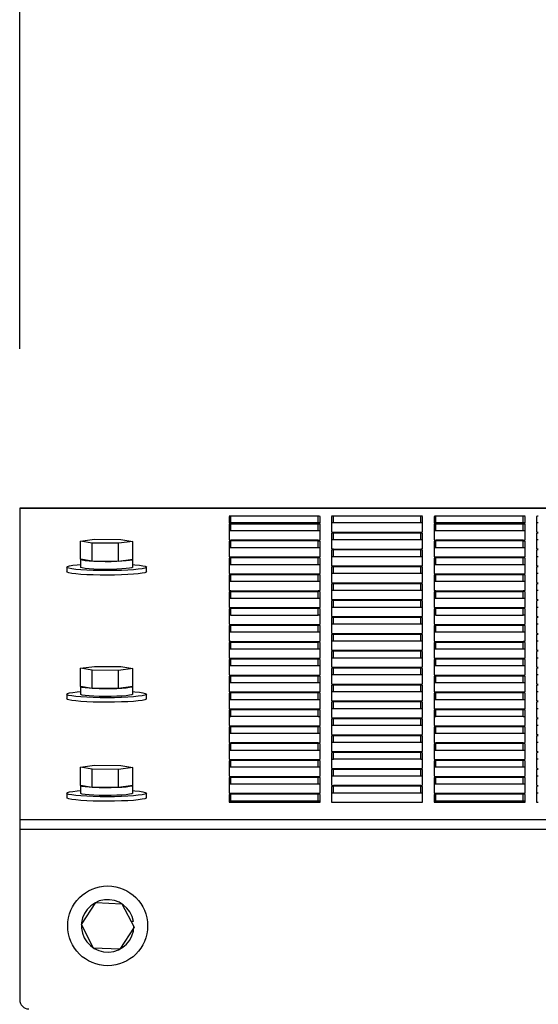
# Model space of a CAD drawing. Units: inches. Extents: x 9 to 587, y 9 to 376.
# Drawn here: x 161 to 167, y 177 to 188 of the extents above; entities that cross this region are included whole.
import ezdxf

# ---------------------------------------------------------------- set-up
doc = ezdxf.new("R2010")
doc.units = ezdxf.units.IN
doc.header["$MEASUREMENT"] = 0
doc.layers.add('FORMAT', color=7, linetype='Continuous')
doc.styles.add('SLDTEXTSTYLE0', font='TXT', dxfattribs={"width": 0.75})
doc.dimstyles.new('SLDDIMSTYLE1', dxfattribs={"dimtxt": 4.375, "dimasz": 4.55, "dimexe": 0, "dimexo": 0.0625, "dimgap": 1.09375, "dimtad": 0, "dimtih": 1, "dimtoh": 1, "dimrnd": 1e-09, "dimzin": 12, "dimdsep": 46, "dimtxsty": 'SLDTEXTSTYLE0', "dimsah": 1, "dimcen": 0.09, "dimadec": 0, "dimazin": 3, "dimtfac": 1, "dimtofl": 0, "dimtmove": 0, "dimatfit": 3, "dimfxl": 1, "dimfrac": 2, "dimtolj": 1, "dimtzin": 12, "dimarcsym": 0})

# ---------------------------------------------------------------- blocks, each defined once
blk = doc.blocks.new('_D_12')
at = {"layer": 'FORMAT', "ltscale": 35}
for p, q in [((161.289, 184.22), (161.289, 210.888)), ((250.968, 199.701), (250.968, 210.888)), ((161.289, 206.513), (198.855, 206.513)), ((250.968, 206.513), (213.402, 206.513))]:
    blk.add_line(p, q, dxfattribs=at)
for points in [[(161.289, 206.513), (165.839, 205.813), (165.839, 207.213)], [(250.968, 206.513), (246.418, 207.213), (246.418, 205.813)]]:
    blk.add_solid(points, dxfattribs=at)
at = {"layer": 'FORMAT', "ltscale": 35, "insert": (198.855, 208.68), "char_height": 4.375, "attachment_point": 1, "style": 'SLDTEXTSTYLE0'}
blk.add_mtext('89.68', dxfattribs=at)
blk = doc.blocks.new('_D_13')
at = {"layer": 'FORMAT', "ltscale": 35}
for p, q in [((161.289, 184.22), (161.289, 220.233)), ((397.782, 184.22), (397.782, 220.233)), ((161.289, 215.858), (270.646, 215.858)), ((397.782, 215.858), (288.425, 215.858))]:
    blk.add_line(p, q, dxfattribs=at)
for points in [[(161.289, 215.858), (165.839, 215.158), (165.839, 216.558)], [(397.782, 215.858), (393.232, 216.558), (393.232, 215.158)]]:
    blk.add_solid(points, dxfattribs=at)
at = {"layer": 'FORMAT', "ltscale": 35, "insert": (270.646, 218.025), "char_height": 4.375, "attachment_point": 1, "style": 'SLDTEXTSTYLE0'}
blk.add_mtext('236.49', dxfattribs=at)

msp = doc.modelspace()

# ---------------------------------------------------------------- linework, layer by layer
at = {"color": 7, "linetype": 'Continuous', "lineweight": 25, "ltscale": 35}
for p, q in [((210.726, 182.471), (161.289, 182.471)), ((161.289, 182.471), (161.289, 182.47)), ((161.289, 182.47), (161.289, 179.055)), ((163.587, 182.381), (163.587, 182.308)), ((164.567, 182.383), (163.607, 182.383)), ((163.607, 182.309), (163.607, 182.383)), ((164.567, 182.309), (164.567, 182.383)), ((164.587, 182.308), (164.587, 182.381)), ((164.712, 182.381), (164.712, 182.21)), ((165.692, 182.383), (164.732, 182.383)), ((164.732, 182.309), (164.732, 182.383)), ((165.692, 182.309), (165.692, 182.383)), ((165.712, 182.21), (165.712, 182.381)), ((165.837, 182.381), (165.837, 182.308)), ((166.817, 182.383), (165.857, 182.383)), ((165.857, 182.309), (165.857, 182.383)), ((166.817, 182.309), (166.817, 182.383)), ((166.837, 182.308), (166.837, 182.381)), ((166.962, 182.381), (166.962, 182.21)), ((163.587, 182.294), (163.587, 182.123)), ((164.567, 182.309), (163.607, 182.309)), ((163.607, 182.307), (164.567, 182.307)), ((164.567, 182.296), (163.607, 182.296)), ((163.607, 182.221), (163.607, 182.296)), ((164.567, 182.221), (163.607, 182.221)), ((164.567, 182.221), (164.567, 182.296)), ((164.587, 182.123), (164.587, 182.294)), ((165.692, 182.309), (164.732, 182.309)), ((165.837, 182.294), (165.837, 182.123)), ((166.817, 182.309), (165.857, 182.309)), ((165.857, 182.307), (166.817, 182.307)), ((166.817, 182.296), (165.857, 182.296)), ((165.857, 182.221), (165.857, 182.296)), ((166.817, 182.221), (165.857, 182.221)), ((166.817, 182.221), (166.817, 182.296)), ((166.837, 182.123), (166.837, 182.294)), ((161.955, 182.11), (162.112, 182.131)), ((162.086, 182.087), (161.955, 182.11)), ((161.955, 181.91), (161.955, 182.11)), ((162.112, 182.131), (162.4, 182.129)), ((162.4, 182.129), (162.531, 182.107)), ((163.607, 182.122), (164.567, 182.122)), ((164.567, 182.111), (163.607, 182.111)), ((163.607, 182.036), (163.607, 182.111)), ((164.567, 182.036), (164.567, 182.111)), ((164.712, 182.196), (164.712, 182.025)), ((164.732, 182.209), (165.692, 182.209)), ((165.692, 182.198), (164.732, 182.198)), ((164.732, 182.123), (164.732, 182.198)), ((165.692, 182.123), (164.732, 182.123)), ((165.692, 182.123), (165.692, 182.198)), ((165.712, 182.025), (165.712, 182.196)), ((165.857, 182.122), (166.817, 182.122)), ((166.817, 182.111), (165.857, 182.111)), ((165.857, 182.036), (165.857, 182.111)), ((166.817, 182.036), (166.817, 182.111)), ((166.962, 182.196), (166.962, 182.025)), ((162.374, 182.086), (162.086, 182.087)), ((162.086, 181.888), (162.086, 182.087)), ((162.531, 182.107), (162.374, 182.086)), ((162.374, 181.887), (162.374, 182.086)), ((162.531, 181.908), (162.531, 182.107)), ((163.587, 182.109), (163.587, 181.938)), ((164.567, 182.036), (163.607, 182.036)), ((164.587, 181.938), (164.587, 182.109)), ((164.712, 182.011), (164.712, 181.84)), ((164.732, 182.023), (165.692, 182.023)), ((165.692, 182.013), (164.732, 182.013)), ((164.732, 181.938), (164.732, 182.013)), ((165.692, 181.938), (165.692, 182.013)), ((165.712, 181.84), (165.712, 182.011)), ((165.837, 182.109), (165.837, 181.938)), ((166.817, 182.036), (165.857, 182.036)), ((166.837, 181.938), (166.837, 182.109)), ((166.962, 182.011), (166.962, 181.84)), ((162.086, 181.888), (161.955, 181.91)), ((161.956, 181.909), (161.956, 181.824)), ((162.531, 181.908), (162.374, 181.887)), ((162.53, 181.823), (162.53, 181.908)), ((163.587, 181.924), (163.587, 181.753)), ((163.607, 181.936), (164.567, 181.936)), ((164.567, 181.925), (163.607, 181.925)), ((163.607, 181.851), (163.607, 181.925)), ((164.567, 181.851), (164.567, 181.925)), ((164.587, 181.753), (164.587, 181.924)), ((165.692, 181.938), (164.732, 181.938)), ((165.837, 181.924), (165.837, 181.753)), ((165.857, 181.936), (166.817, 181.936)), ((166.817, 181.925), (165.857, 181.925)), ((165.857, 181.851), (165.857, 181.925)), ((166.817, 181.851), (166.817, 181.925)), ((166.837, 181.753), (166.837, 181.924)), ((161.806, 181.824), (161.806, 181.775)), ((162.374, 181.887), (162.086, 181.888)), ((162.68, 181.775), (162.68, 181.824)), ((164.567, 181.851), (163.607, 181.851)), ((164.712, 181.826), (164.712, 181.655)), ((164.732, 181.838), (165.692, 181.838)), ((165.692, 181.827), (164.732, 181.827)), ((164.732, 181.753), (164.732, 181.827)), ((165.692, 181.753), (165.692, 181.827)), ((165.712, 181.655), (165.712, 181.826)), ((166.817, 181.851), (165.857, 181.851)), ((166.962, 181.826), (166.962, 181.655)), ((161.811, 181.769), (161.806, 181.775)), ((163.587, 181.738), (163.587, 181.568)), ((163.607, 181.751), (164.567, 181.751)), ((164.567, 181.74), (163.607, 181.74)), ((163.607, 181.666), (163.607, 181.74)), ((164.567, 181.666), (164.567, 181.74)), ((164.587, 181.568), (164.587, 181.738)), ((165.692, 181.753), (164.732, 181.753)), ((165.837, 181.738), (165.837, 181.568)), ((165.857, 181.751), (166.817, 181.751)), ((166.817, 181.74), (165.857, 181.74)), ((165.857, 181.666), (165.857, 181.74)), ((166.817, 181.666), (166.817, 181.74)), ((166.837, 181.568), (166.837, 181.738)), ((164.567, 181.666), (163.607, 181.666)), ((164.712, 181.64), (164.712, 181.47)), ((164.732, 181.653), (165.692, 181.653)), ((165.692, 181.642), (164.732, 181.642)), ((164.732, 181.568), (164.732, 181.642)), ((165.692, 181.568), (165.692, 181.642)), ((165.712, 181.47), (165.712, 181.64)), ((166.817, 181.666), (165.857, 181.666)), ((166.962, 181.64), (166.962, 181.47)), ((163.587, 181.553), (163.587, 181.382)), ((163.607, 181.566), (164.567, 181.566)), ((164.567, 181.555), (163.607, 181.555)), ((163.607, 181.481), (163.607, 181.555)), ((164.567, 181.481), (163.607, 181.481)), ((164.567, 181.481), (164.567, 181.555)), ((164.587, 181.382), (164.587, 181.553)), ((165.692, 181.568), (164.732, 181.568)), ((164.732, 181.468), (165.692, 181.468)), ((165.837, 181.553), (165.837, 181.382)), ((165.857, 181.566), (166.817, 181.566)), ((166.817, 181.555), (165.857, 181.555)), ((165.857, 181.481), (165.857, 181.555)), ((166.817, 181.481), (165.857, 181.481)), ((166.817, 181.481), (166.817, 181.555)), ((166.837, 181.382), (166.837, 181.553)), ((163.587, 181.368), (163.587, 181.197)), ((163.607, 181.381), (164.567, 181.381)), ((164.567, 181.37), (163.607, 181.37)), ((163.607, 181.295), (163.607, 181.37)), ((164.567, 181.295), (164.567, 181.37)), ((164.587, 181.197), (164.587, 181.368)), ((164.712, 181.455), (164.712, 181.284)), ((165.692, 181.457), (164.732, 181.457)), ((164.732, 181.383), (164.732, 181.457)), ((165.692, 181.383), (164.732, 181.383)), ((165.692, 181.383), (165.692, 181.457)), ((165.712, 181.284), (165.712, 181.455)), ((165.837, 181.368), (165.837, 181.197)), ((165.857, 181.381), (166.817, 181.381)), ((166.817, 181.37), (165.857, 181.37)), ((165.857, 181.295), (165.857, 181.37)), ((166.817, 181.295), (166.817, 181.37)), ((166.837, 181.197), (166.837, 181.368)), ((166.962, 181.455), (166.962, 181.284)), ((164.567, 181.295), (163.607, 181.295)), ((164.712, 181.27), (164.712, 181.099)), ((164.732, 181.283), (165.692, 181.283)), ((165.692, 181.272), (164.732, 181.272)), ((164.732, 181.197), (164.732, 181.272)), ((165.692, 181.197), (165.692, 181.272)), ((165.712, 181.099), (165.712, 181.27)), ((166.817, 181.295), (165.857, 181.295)), ((166.962, 181.27), (166.962, 181.099)), ((163.587, 181.183), (163.587, 181.012)), ((163.607, 181.195), (164.567, 181.195)), ((164.567, 181.185), (163.607, 181.185)), ((163.607, 181.11), (163.607, 181.185)), ((164.567, 181.11), (164.567, 181.185)), ((164.587, 181.012), (164.587, 181.183)), ((165.692, 181.197), (164.732, 181.197)), ((165.837, 181.183), (165.837, 181.012)), ((165.857, 181.195), (166.817, 181.195)), ((166.817, 181.185), (165.857, 181.185)), ((165.857, 181.11), (165.857, 181.185)), ((166.817, 181.11), (166.817, 181.185)), ((166.837, 181.012), (166.837, 181.183)), ((164.567, 181.11), (163.607, 181.11)), ((164.712, 181.085), (164.712, 180.914)), ((164.732, 181.097), (165.692, 181.097)), ((165.692, 181.087), (164.732, 181.087)), ((164.732, 181.012), (164.732, 181.087)), ((165.692, 181.012), (165.692, 181.087)), ((165.712, 180.914), (165.712, 181.085)), ((166.817, 181.11), (165.857, 181.11)), ((166.962, 181.085), (166.962, 180.914)), ((163.587, 180.998), (163.587, 180.827)), ((163.607, 181.01), (164.567, 181.01)), ((164.567, 180.999), (163.607, 180.999)), ((163.607, 180.925), (163.607, 180.999)), ((164.567, 180.925), (163.607, 180.925)), ((164.567, 180.925), (164.567, 180.999)), ((164.587, 180.827), (164.587, 180.998)), ((165.692, 181.012), (164.732, 181.012)), ((165.837, 180.998), (165.837, 180.827)), ((165.857, 181.01), (166.817, 181.01)), ((166.817, 180.999), (165.857, 180.999)), ((165.857, 180.925), (165.857, 180.999)), ((166.817, 180.925), (165.857, 180.925)), ((166.817, 180.925), (166.817, 180.999)), ((166.837, 180.827), (166.837, 180.998)), ((163.607, 180.825), (164.567, 180.825)), ((164.567, 180.814), (163.607, 180.814)), ((163.607, 180.74), (163.607, 180.814)), ((164.567, 180.74), (164.567, 180.814)), ((164.712, 180.9), (164.712, 180.729)), ((164.732, 180.912), (165.692, 180.912)), ((165.692, 180.901), (164.732, 180.901)), ((164.732, 180.827), (164.732, 180.901)), ((165.692, 180.827), (164.732, 180.827)), ((165.692, 180.827), (165.692, 180.901)), ((165.712, 180.729), (165.712, 180.9)), ((165.857, 180.825), (166.817, 180.825)), ((166.817, 180.814), (165.857, 180.814)), ((165.857, 180.74), (165.857, 180.814)), ((166.817, 180.74), (166.817, 180.814)), ((166.962, 180.9), (166.962, 180.729)), ((161.955, 180.715), (162.112, 180.736)), ((162.086, 180.693), (161.955, 180.715)), ((161.955, 180.516), (161.955, 180.715)), ((162.112, 180.736), (162.4, 180.735)), ((162.531, 180.712), (162.374, 180.691)), ((162.4, 180.735), (162.531, 180.712)), ((162.531, 180.513), (162.531, 180.712)), ((163.587, 180.812), (163.587, 180.642)), ((164.567, 180.74), (163.607, 180.74)), ((164.587, 180.642), (164.587, 180.812)), ((164.712, 180.714), (164.712, 180.544)), ((164.732, 180.727), (165.692, 180.727)), ((165.692, 180.716), (164.732, 180.716)), ((164.732, 180.642), (164.732, 180.716)), ((165.692, 180.642), (165.692, 180.716)), ((165.712, 180.544), (165.712, 180.714)), ((165.837, 180.812), (165.837, 180.642)), ((166.817, 180.74), (165.857, 180.74)), ((166.837, 180.642), (166.837, 180.812)), ((166.962, 180.714), (166.962, 180.544)), ((162.374, 180.691), (162.086, 180.693)), ((162.086, 180.493), (162.086, 180.693)), ((162.374, 180.492), (162.374, 180.691)), ((163.587, 180.627), (163.587, 180.456)), ((163.607, 180.64), (164.567, 180.64)), ((164.567, 180.629), (163.607, 180.629)), ((163.607, 180.555), (163.607, 180.629)), ((164.567, 180.555), (164.567, 180.629)), ((164.587, 180.456), (164.587, 180.627)), ((165.692, 180.642), (164.732, 180.642)), ((165.837, 180.627), (165.837, 180.456)), ((165.857, 180.64), (166.817, 180.64)), ((166.817, 180.629), (165.857, 180.629)), ((165.857, 180.555), (165.857, 180.629)), ((166.817, 180.555), (166.817, 180.629)), ((166.837, 180.456), (166.837, 180.627)), ((162.086, 180.493), (161.955, 180.516)), ((161.956, 180.515), (161.956, 180.43)), ((162.374, 180.492), (162.086, 180.493)), ((162.531, 180.513), (162.374, 180.492)), ((162.53, 180.429), (162.53, 180.513)), ((164.567, 180.555), (163.607, 180.555)), ((164.712, 180.529), (164.712, 180.358)), ((164.732, 180.542), (165.692, 180.542)), ((165.692, 180.531), (164.732, 180.531)), ((164.732, 180.457), (164.732, 180.531)), ((165.692, 180.457), (165.692, 180.531)), ((165.712, 180.358), (165.712, 180.529)), ((166.817, 180.555), (165.857, 180.555)), ((166.962, 180.529), (166.962, 180.358)), ((161.806, 180.43), (161.806, 180.38)), ((162.68, 180.38), (162.68, 180.43)), ((163.587, 180.442), (163.587, 180.271)), ((163.607, 180.455), (164.567, 180.455)), ((164.567, 180.444), (163.607, 180.444)), ((163.607, 180.369), (163.607, 180.444)), ((164.567, 180.369), (164.567, 180.444)), ((164.587, 180.271), (164.587, 180.442)), ((165.692, 180.457), (164.732, 180.457)), ((165.837, 180.442), (165.837, 180.271)), ((165.857, 180.455), (166.817, 180.455)), ((166.817, 180.444), (165.857, 180.444)), ((165.857, 180.369), (165.857, 180.444)), ((166.817, 180.369), (166.817, 180.444)), ((166.837, 180.271), (166.837, 180.442)), ((161.811, 180.374), (161.806, 180.38)), ((164.567, 180.369), (163.607, 180.369)), ((164.712, 180.344), (164.712, 180.173)), ((164.732, 180.357), (165.692, 180.357)), ((165.692, 180.346), (164.732, 180.346)), ((164.732, 180.271), (164.732, 180.346)), ((165.692, 180.271), (165.692, 180.346)), ((165.712, 180.173), (165.712, 180.344)), ((166.817, 180.369), (165.857, 180.369)), ((166.962, 180.344), (166.962, 180.173)), ((163.587, 180.257), (163.587, 180.086)), ((163.607, 180.269), (164.567, 180.269)), ((164.567, 180.259), (163.607, 180.259)), ((163.607, 180.184), (163.607, 180.259)), ((164.567, 180.184), (163.607, 180.184)), ((164.567, 180.184), (164.567, 180.259)), ((164.587, 180.086), (164.587, 180.257)), ((165.692, 180.271), (164.732, 180.271)), ((164.732, 180.171), (165.692, 180.171)), ((165.837, 180.257), (165.837, 180.086)), ((165.857, 180.269), (166.817, 180.269)), ((166.817, 180.259), (165.857, 180.259)), ((165.857, 180.184), (165.857, 180.259)), ((166.817, 180.184), (165.857, 180.184)), ((166.817, 180.184), (166.817, 180.259)), ((166.837, 180.086), (166.837, 180.257)), ((163.587, 180.072), (163.587, 179.901)), ((163.607, 180.084), (164.567, 180.084)), ((164.567, 180.073), (163.607, 180.073)), ((163.607, 179.999), (163.607, 180.073)), ((164.567, 179.999), (164.567, 180.073)), ((164.587, 179.901), (164.587, 180.072)), ((164.712, 180.159), (164.712, 179.988)), ((165.692, 180.161), (164.732, 180.161)), ((164.732, 180.086), (164.732, 180.161)), ((165.692, 180.086), (164.732, 180.086)), ((165.692, 180.086), (165.692, 180.161)), ((165.712, 179.988), (165.712, 180.159)), ((165.837, 180.072), (165.837, 179.901)), ((165.857, 180.084), (166.817, 180.084)), ((166.817, 180.073), (165.857, 180.073)), ((165.857, 179.999), (165.857, 180.073)), ((166.817, 179.999), (166.817, 180.073)), ((166.837, 179.901), (166.837, 180.072)), ((166.962, 180.159), (166.962, 179.988)), ((164.567, 179.999), (163.607, 179.999)), ((164.712, 179.974), (164.712, 179.803)), ((164.732, 179.986), (165.692, 179.986)), ((165.692, 179.975), (164.732, 179.975)), ((164.732, 179.901), (164.732, 179.975)), ((165.692, 179.901), (165.692, 179.975)), ((165.712, 179.803), (165.712, 179.974)), ((166.817, 179.999), (165.857, 179.999)), ((166.962, 179.974), (166.962, 179.803)), ((163.587, 179.886), (163.587, 179.716)), ((163.607, 179.899), (164.567, 179.899)), ((164.567, 179.888), (163.607, 179.888)), ((163.607, 179.814), (163.607, 179.888)), ((164.567, 179.814), (164.567, 179.888)), ((164.587, 179.716), (164.587, 179.886)), ((165.692, 179.901), (164.732, 179.901)), ((165.837, 179.886), (165.837, 179.716)), ((165.857, 179.899), (166.817, 179.899)), ((166.817, 179.888), (165.857, 179.888)), ((165.857, 179.814), (165.857, 179.888)), ((166.817, 179.814), (166.817, 179.888)), ((166.837, 179.716), (166.837, 179.886)), ((164.567, 179.814), (163.607, 179.814)), ((164.712, 179.788), (164.712, 179.618)), ((164.732, 179.801), (165.692, 179.801)), ((165.692, 179.79), (164.732, 179.79)), ((164.732, 179.716), (164.732, 179.79)), ((165.692, 179.716), (165.692, 179.79)), ((165.712, 179.618), (165.712, 179.788)), ((166.817, 179.814), (165.857, 179.814)), ((166.962, 179.788), (166.962, 179.618)), ((161.955, 179.629), (162.112, 179.65)), ((162.086, 179.607), (161.955, 179.629)), ((161.955, 179.43), (161.955, 179.629)), ((162.112, 179.65), (162.4, 179.649)), ((162.531, 179.627), (162.374, 179.605)), ((162.4, 179.649), (162.531, 179.627)), ((162.531, 179.427), (162.531, 179.627)), ((163.587, 179.701), (163.587, 179.53)), ((163.607, 179.714), (164.567, 179.714)), ((164.567, 179.703), (163.607, 179.703)), ((163.607, 179.629), (163.607, 179.703)), ((164.567, 179.629), (163.607, 179.629)), ((164.567, 179.629), (164.567, 179.703)), ((164.587, 179.53), (164.587, 179.701)), ((165.692, 179.716), (164.732, 179.716)), ((165.837, 179.701), (165.837, 179.53)), ((165.857, 179.714), (166.817, 179.714)), ((166.817, 179.703), (165.857, 179.703)), ((165.857, 179.629), (165.857, 179.703)), ((166.817, 179.629), (165.857, 179.629)), ((166.817, 179.629), (166.817, 179.703)), ((166.837, 179.53), (166.837, 179.701)), ((162.086, 179.407), (162.086, 179.607)), ((162.374, 179.605), (162.086, 179.607)), ((162.374, 179.406), (162.374, 179.605)), ((163.607, 179.529), (164.567, 179.529)), ((164.567, 179.518), (163.607, 179.518)), ((163.607, 179.443), (163.607, 179.518)), ((164.567, 179.443), (164.567, 179.518)), ((164.712, 179.603), (164.712, 179.432)), ((164.732, 179.616), (165.692, 179.616)), ((165.692, 179.605), (164.732, 179.605)), ((164.732, 179.53), (164.732, 179.605)), ((165.692, 179.53), (164.732, 179.53)), ((165.692, 179.53), (165.692, 179.605)), ((165.712, 179.432), (165.712, 179.603)), ((165.857, 179.529), (166.817, 179.529)), ((166.817, 179.518), (165.857, 179.518)), ((165.857, 179.443), (165.857, 179.518)), ((166.817, 179.443), (166.817, 179.518)), ((166.962, 179.603), (166.962, 179.432)), ((162.086, 179.407), (161.955, 179.43)), ((161.956, 179.429), (161.956, 179.344)), ((162.531, 179.427), (162.374, 179.406)), ((162.53, 179.343), (162.53, 179.427)), ((163.587, 179.516), (163.587, 179.345)), ((164.567, 179.443), (163.607, 179.443)), ((164.587, 179.345), (164.587, 179.516)), ((164.712, 179.418), (164.712, 179.247)), ((164.732, 179.431), (165.692, 179.431)), ((165.692, 179.42), (164.732, 179.42)), ((164.732, 179.345), (164.732, 179.42)), ((165.692, 179.345), (165.692, 179.42)), ((165.712, 179.247), (165.712, 179.418)), ((165.837, 179.516), (165.837, 179.345)), ((166.817, 179.443), (165.857, 179.443)), ((166.837, 179.345), (166.837, 179.516)), ((166.962, 179.418), (166.962, 179.247)), ((161.806, 179.344), (161.806, 179.294)), ((162.374, 179.406), (162.086, 179.407)), ((162.68, 179.294), (162.68, 179.344)), ((163.587, 179.331), (163.587, 179.247)), ((163.607, 179.343), (164.567, 179.343)), ((164.567, 179.333), (163.607, 179.333)), ((163.607, 179.258), (163.607, 179.333)), ((164.567, 179.258), (164.567, 179.333)), ((164.587, 179.247), (164.587, 179.331)), ((165.692, 179.345), (164.732, 179.345)), ((165.837, 179.331), (165.837, 179.247)), ((165.857, 179.343), (166.817, 179.343)), ((166.817, 179.333), (165.857, 179.333)), ((165.857, 179.258), (165.857, 179.333)), ((166.817, 179.258), (166.817, 179.333)), ((166.837, 179.247), (166.837, 179.331)), ((161.811, 179.288), (161.806, 179.294)), ((164.567, 179.258), (163.607, 179.258)), ((163.607, 179.245), (164.567, 179.245)), ((164.732, 179.245), (165.692, 179.245)), ((166.817, 179.258), (165.857, 179.258)), ((165.857, 179.245), (166.817, 179.245)), ((161.289, 179.055), (161.289, 178.95)), ((161.289, 178.95), (161.289, 177.078)), ((161.967, 177.904), (162.124, 178.146)), ((162.124, 178.146), (162.412, 178.131)), ((162.412, 178.131), (162.544, 177.874)), ((162.099, 177.646), (161.967, 177.904)), ((162.539, 177.937), (162.514, 177.933)), ((162.544, 177.874), (162.387, 177.632)), ((162.536, 177.889), (162.543, 177.889)), ((162.387, 177.632), (162.099, 177.646))]:
    msp.add_line(p, q, dxfattribs=at)
at = {"color": 8, "linetype": 'Continuous', "lineweight": 25, "ltscale": 35}
for p, q in [((161.289, 182.47), (210.726, 182.47)), ((161.289, 179.055), (210.726, 179.055)), ((161.289, 178.95), (210.726, 178.95))]:
    msp.add_line(p, q, dxfattribs=at)
at = {"color": 7, "linetype": 'Continuous', "lineweight": 25, "ltscale": 35, "flags": 128}
for points in [[(162.53, 181.908), (162.52, 181.902), (162.496, 181.897), (162.459, 181.892), (162.411, 181.889), (162.354, 181.886), (162.292, 181.884), (162.227, 181.884), (162.163, 181.885), (162.103, 181.887), (162.05, 181.89), (162.007, 181.895), (161.976, 181.9), (161.959, 181.905), (161.956, 181.91)], [(161.811, 181.818), (161.806, 181.825), (161.815, 181.832), (161.837, 181.839), (161.873, 181.845), (161.921, 181.85), (161.956, 181.853)], [(162.53, 181.853), (162.553, 181.851), (162.603, 181.846), (162.642, 181.84), (162.668, 181.834), (162.68, 181.827), (162.678, 181.82), (162.662, 181.813), (162.632, 181.807), (162.59, 181.801), (162.537, 181.796), (162.475, 181.792), (162.405, 181.789), (162.329, 181.787), (162.251, 181.786), (162.173, 181.787), (162.097, 181.788), (162.026, 181.791), (161.962, 181.795), (161.906, 181.8), (161.862, 181.806), (161.83, 181.812), (161.811, 181.818), (161.811, 181.818)], [(162.53, 181.823), (162.52, 181.818), (162.496, 181.812), (162.459, 181.808), (162.411, 181.804), (162.354, 181.801), (162.292, 181.8), (162.227, 181.799), (162.163, 181.8), (162.103, 181.802), (162.05, 181.806), (162.007, 181.81), (161.976, 181.815), (161.959, 181.82), (161.956, 181.824)], [(162.68, 181.775), (162.678, 181.77), (162.662, 181.763), (162.632, 181.757), (162.59, 181.751), (162.537, 181.746), (162.475, 181.742), (162.405, 181.739), (162.329, 181.737), (162.251, 181.736), (162.173, 181.737), (162.097, 181.739), (162.026, 181.741), (161.962, 181.745), (161.906, 181.75), (161.862, 181.756), (161.83, 181.762), (161.811, 181.769)], [(162.53, 180.513), (162.52, 180.508), (162.496, 180.503), (162.459, 180.498), (162.411, 180.494), (162.354, 180.491), (162.292, 180.49), (162.227, 180.489), (162.163, 180.49), (162.103, 180.493), (162.05, 180.496), (162.007, 180.5), (161.976, 180.505), (161.959, 180.511), (161.956, 180.516)], [(161.811, 180.424), (161.806, 180.431), (161.815, 180.438), (161.837, 180.444), (161.873, 180.45), (161.921, 180.456), (161.956, 180.459)], [(162.53, 180.459), (162.553, 180.457), (162.603, 180.451), (162.642, 180.445), (162.668, 180.439), (162.68, 180.432), (162.678, 180.425), (162.662, 180.419), (162.632, 180.412), (162.59, 180.407), (162.537, 180.402), (162.475, 180.397), (162.405, 180.394), (162.329, 180.392), (162.251, 180.392), (162.173, 180.392), (162.097, 180.394), (162.026, 180.397), (161.962, 180.401), (161.906, 180.405), (161.862, 180.411), (161.83, 180.417), (161.811, 180.424), (161.811, 180.424)], [(162.53, 180.429), (162.52, 180.423), (162.496, 180.418), (162.459, 180.413), (162.411, 180.409), (162.354, 180.407), (162.292, 180.405), (162.227, 180.405), (162.163, 180.406), (162.103, 180.408), (162.05, 180.411), (162.007, 180.415), (161.976, 180.42), (161.959, 180.426), (161.956, 180.43)], [(162.68, 180.38), (162.678, 180.376), (162.662, 180.369), (162.632, 180.363), (162.59, 180.357), (162.537, 180.352), (162.475, 180.348), (162.405, 180.345), (162.329, 180.343), (162.251, 180.342), (162.173, 180.342), (162.097, 180.344), (162.026, 180.347), (161.962, 180.351), (161.906, 180.356), (161.862, 180.361), (161.83, 180.368), (161.811, 180.374)], [(162.53, 179.428), (162.52, 179.422), (162.496, 179.417), (162.459, 179.412), (162.411, 179.408), (162.354, 179.405), (162.292, 179.404), (162.227, 179.404), (162.163, 179.404), (162.103, 179.407), (162.05, 179.41), (162.007, 179.414), (161.976, 179.419), (161.959, 179.425), (161.956, 179.43)], [(161.811, 179.338), (161.806, 179.345), (161.815, 179.352), (161.837, 179.358), (161.873, 179.364), (161.921, 179.37), (161.956, 179.373)], [(162.53, 179.373), (162.553, 179.371), (162.603, 179.365), (162.642, 179.36), (162.668, 179.353), (162.68, 179.346), (162.678, 179.339), (162.662, 179.333), (162.632, 179.326), (162.59, 179.321), (162.537, 179.316), (162.475, 179.312), (162.405, 179.308), (162.329, 179.306), (162.251, 179.306), (162.173, 179.306), (162.097, 179.308), (162.026, 179.311), (161.962, 179.315), (161.906, 179.32), (161.862, 179.325), (161.83, 179.331), (161.811, 179.338), (161.811, 179.338)], [(162.53, 179.343), (162.52, 179.337), (162.496, 179.332), (162.459, 179.327), (162.411, 179.324), (162.354, 179.321), (162.292, 179.319), (162.227, 179.319), (162.163, 179.32), (162.103, 179.322), (162.05, 179.325), (162.007, 179.33), (161.976, 179.334), (161.959, 179.34), (161.956, 179.344)], [(162.68, 179.294), (162.678, 179.29), (162.662, 179.283), (162.632, 179.277), (162.59, 179.271), (162.537, 179.266), (162.475, 179.262), (162.405, 179.259), (162.329, 179.257), (162.251, 179.256), (162.173, 179.256), (162.097, 179.258), (162.026, 179.261), (161.962, 179.265), (161.906, 179.27), (161.862, 179.275), (161.83, 179.282), (161.811, 179.288)]]:
    msp.add_lwpolyline(points, dxfattribs=at)
at = {"color": 7, "linetype": 'Continuous', "lineweight": 25, "ltscale": 1225}
msp.add_circle((162.255, 177.889), 0.438, dxfattribs=at)
for centre, radius, start, end in [((163.602, 182.325), 0.0585, 85.0985, 104.8781), ((164.572, 182.325), 0.0584, 75.1211, 94.8976), ((164.727, 182.325), 0.0585, 85.1038, 104.8728), ((165.697, 182.325), 0.0585, 75.1377, 94.8857), ((165.852, 182.325), 0.0584, 85.1024, 104.8789), ((166.822, 182.325), 0.0585, 75.1219, 94.9015), ((166.977, 182.325), 0.0584, 85.1024, 104.8789), ((163.602, 182.365), 0.059, 255.2346, 274.8422), ((163.602, 182.237), 0.0586, 85.1246, 104.852), ((163.602, 182.163), 0.0586, 85.1246, 104.852), ((163.603, 182.217), 0.0913, 87.5538, 99.3375), ((164.57, 182.198), 0.111, 81.732, 91.4237), ((164.572, 182.365), 0.0589, 265.1616, 284.7662), ((164.572, 182.237), 0.0586, 75.1472, 94.8716), ((164.572, 182.163), 0.0586, 75.1472, 94.8716), ((164.727, 182.25), 0.059, 85.163, 104.7602), ((165.697, 182.25), 0.0591, 75.2503, 94.8264), ((165.852, 182.365), 0.0589, 255.2338, 274.8384), ((165.852, 182.237), 0.0586, 85.1284, 104.8528), ((165.852, 182.163), 0.0586, 85.1284, 104.8528), ((165.854, 182.185), 0.123, 88.8679, 97.1001), ((166.82, 182.197), 0.112, 81.7959, 91.407), ((166.822, 182.365), 0.059, 265.1578, 284.7654), ((166.822, 182.237), 0.0586, 75.148, 94.8754), ((166.822, 182.163), 0.0586, 75.148, 94.8754), ((166.977, 182.25), 0.0589, 85.1616, 104.7662), ((163.602, 182.18), 0.059, 255.2346, 274.8422), ((163.602, 182.052), 0.0586, 85.1246, 104.852), ((164.572, 182.18), 0.0589, 265.1616, 284.7662), ((164.572, 182.052), 0.0586, 75.1472, 94.8716), ((164.727, 182.267), 0.0586, 255.1532, 274.8702), ((164.727, 182.139), 0.059, 85.163, 104.7602), ((164.727, 182.065), 0.059, 85.163, 104.7602), ((165.697, 182.267), 0.0587, 265.1405, 284.8361), ((165.697, 182.139), 0.0591, 75.2503, 94.8264), ((165.697, 182.065), 0.0591, 75.2503, 94.8264), ((165.852, 182.18), 0.0589, 255.2338, 274.8384), ((165.852, 182.052), 0.0586, 85.1284, 104.8528), ((166.822, 182.18), 0.059, 265.1578, 284.7654), ((166.822, 182.052), 0.0586, 75.148, 94.8754), ((166.977, 182.267), 0.0586, 255.1472, 274.8716), ((166.977, 182.139), 0.0589, 85.1616, 104.7662), ((166.977, 182.065), 0.0589, 85.1616, 104.7662), ((163.602, 181.978), 0.0585, 85.0985, 104.8781), ((164.572, 181.978), 0.0584, 75.1211, 94.8976), ((164.727, 182.082), 0.0586, 255.1532, 274.8702), ((164.727, 181.954), 0.059, 85.163, 104.7602), ((165.697, 182.082), 0.0587, 265.1405, 284.8361), ((165.697, 181.954), 0.0591, 75.2503, 94.8264), ((165.852, 181.978), 0.0584, 85.1024, 104.8789), ((166.822, 181.978), 0.0585, 75.1219, 94.9015), ((166.977, 182.082), 0.0586, 255.1472, 274.8716), ((166.977, 181.954), 0.0589, 85.1616, 104.7662), ((163.602, 181.995), 0.059, 255.2346, 274.8422), ((163.602, 181.867), 0.0586, 85.1246, 104.852), ((164.572, 181.995), 0.0589, 265.1616, 284.7662), ((164.572, 181.867), 0.0586, 75.1472, 94.8716), ((164.727, 181.879), 0.059, 85.163, 104.7602), ((165.697, 181.879), 0.0591, 75.2503, 94.8264), ((165.852, 181.995), 0.0589, 255.2338, 274.8384), ((165.852, 181.867), 0.0586, 85.1284, 104.8528), ((166.822, 181.995), 0.059, 265.1578, 284.7654), ((166.822, 181.867), 0.0586, 75.148, 94.8754), ((166.977, 181.879), 0.0589, 85.1616, 104.7662), ((163.602, 181.793), 0.0585, 85.0985, 104.8781), ((164.572, 181.793), 0.0584, 75.1211, 94.8976), ((164.727, 181.897), 0.0586, 255.1532, 274.8702), ((164.727, 181.769), 0.059, 85.163, 104.7602), ((165.697, 181.897), 0.0587, 265.1405, 284.8361), ((165.697, 181.769), 0.0591, 75.2503, 94.8264), ((165.852, 181.793), 0.0584, 85.1024, 104.8789), ((166.822, 181.793), 0.0585, 75.1219, 94.9015), ((166.977, 181.897), 0.0586, 255.1472, 274.8716), ((166.977, 181.769), 0.0589, 85.1616, 104.7662), ((163.602, 181.81), 0.059, 255.2346, 274.8422), ((163.602, 181.682), 0.0586, 85.1246, 104.852), ((164.572, 181.81), 0.0589, 265.1616, 284.7662), ((164.572, 181.682), 0.0586, 75.1472, 94.8716), ((164.727, 181.694), 0.059, 85.163, 104.7602), ((165.697, 181.694), 0.0591, 75.2503, 94.8264), ((165.852, 181.81), 0.0589, 255.2338, 274.8384), ((165.852, 181.682), 0.0586, 85.1284, 104.8528), ((166.822, 181.81), 0.059, 265.1578, 284.7654), ((166.822, 181.682), 0.0586, 75.148, 94.8754), ((166.977, 181.694), 0.0589, 85.1616, 104.7662), ((163.602, 181.608), 0.0585, 85.0985, 104.8781), ((164.572, 181.608), 0.0584, 75.1211, 94.8976), ((164.727, 181.711), 0.0586, 255.1532, 274.8702), ((164.727, 181.583), 0.059, 85.163, 104.7602), ((165.697, 181.712), 0.0587, 265.1405, 284.8361), ((165.697, 181.583), 0.0591, 75.2503, 94.8264), ((165.852, 181.608), 0.0584, 85.1024, 104.8789), ((166.822, 181.608), 0.0585, 75.1219, 94.9015), ((166.977, 181.711), 0.0586, 255.1472, 274.8716), ((166.977, 181.583), 0.0589, 85.1616, 104.7662), ((163.602, 181.625), 0.059, 255.2346, 274.8422), ((163.602, 181.497), 0.0586, 85.1246, 104.852), ((163.602, 181.422), 0.059, 85.1578, 104.7654), ((164.572, 181.625), 0.0589, 265.1616, 284.7662), ((164.572, 181.497), 0.0586, 75.1472, 94.8716), ((164.572, 181.422), 0.0589, 75.2338, 94.8384), ((164.727, 181.509), 0.059, 85.163, 104.7602), ((164.727, 181.526), 0.0586, 255.1532, 274.8702), ((165.697, 181.509), 0.0591, 75.2503, 94.8264), ((165.697, 181.526), 0.0587, 265.1405, 284.8361), ((165.852, 181.625), 0.0589, 255.2338, 274.8384), ((165.852, 181.497), 0.0586, 85.1284, 104.8528), ((165.852, 181.422), 0.0589, 85.1616, 104.7662), ((166.822, 181.625), 0.059, 265.1578, 284.7654), ((166.822, 181.497), 0.0586, 75.148, 94.8754), ((166.822, 181.422), 0.059, 75.2346, 94.8422), ((166.977, 181.509), 0.0589, 85.1616, 104.7662), ((166.977, 181.526), 0.0586, 255.1472, 274.8716), ((163.602, 181.439), 0.0585, 255.1219, 274.9015), ((163.602, 181.312), 0.0585, 85.0985, 104.8781), ((164.572, 181.439), 0.0584, 265.1024, 284.8789), ((164.572, 181.312), 0.0584, 75.1211, 94.8976), ((164.727, 181.398), 0.059, 85.163, 104.7602), ((164.727, 181.324), 0.059, 85.163, 104.7602), ((165.697, 181.398), 0.0591, 75.2503, 94.8264), ((165.697, 181.324), 0.0591, 75.2503, 94.8264), ((165.852, 181.439), 0.0584, 255.1211, 274.8976), ((165.852, 181.312), 0.0584, 85.1024, 104.8789), ((166.822, 181.439), 0.0585, 265.0985, 284.8781), ((166.822, 181.312), 0.0585, 75.1219, 94.9015), ((166.977, 181.398), 0.0589, 85.1616, 104.7662), ((166.977, 181.324), 0.0589, 85.1616, 104.7662), ((163.602, 181.237), 0.059, 85.1578, 104.7654), ((164.572, 181.237), 0.0589, 75.2338, 94.8384), ((164.727, 181.341), 0.0586, 255.1532, 274.8702), ((164.727, 181.213), 0.059, 85.163, 104.7602), ((165.697, 181.341), 0.0587, 265.1405, 284.8361), ((165.697, 181.213), 0.0591, 75.2503, 94.8264), ((165.852, 181.237), 0.0589, 85.1616, 104.7662), ((166.822, 181.237), 0.059, 75.2346, 94.8422), ((166.977, 181.341), 0.0586, 255.1472, 274.8716), ((166.977, 181.213), 0.0589, 85.1616, 104.7662), ((163.602, 181.254), 0.0585, 255.1219, 274.9015), ((163.602, 181.126), 0.0585, 85.0985, 104.8781), ((164.572, 181.254), 0.0584, 265.1024, 284.8789), ((164.572, 181.126), 0.0584, 75.1211, 94.8976), ((164.727, 181.139), 0.059, 85.163, 104.7602), ((165.697, 181.138), 0.0591, 75.2503, 94.8264), ((165.852, 181.254), 0.0584, 255.1211, 274.8976), ((165.852, 181.126), 0.0584, 85.1024, 104.8789), ((166.822, 181.254), 0.0585, 265.0985, 284.8781), ((166.822, 181.126), 0.0585, 75.1219, 94.9015), ((166.977, 181.139), 0.0589, 85.1616, 104.7662), ((163.602, 181.051), 0.059, 85.1578, 104.7654), ((164.572, 181.051), 0.0589, 75.2338, 94.8384), ((164.727, 181.156), 0.0586, 255.1532, 274.8702), ((164.727, 181.028), 0.059, 85.163, 104.7602), ((165.697, 181.156), 0.0587, 265.1405, 284.8361), ((165.697, 181.028), 0.0591, 75.2503, 94.8264), ((165.852, 181.051), 0.0589, 85.1616, 104.7662), ((166.822, 181.051), 0.059, 75.2346, 94.8422), ((166.977, 181.156), 0.0586, 255.1472, 274.8716), ((166.977, 181.028), 0.0589, 85.1616, 104.7662), ((163.602, 181.069), 0.0585, 255.1219, 274.9015), ((163.602, 180.941), 0.059, 85.1578, 104.7654), ((163.602, 180.866), 0.059, 85.1578, 104.7654), ((164.572, 181.068), 0.0584, 265.1024, 284.8789), ((164.572, 180.941), 0.0589, 75.2338, 94.8384), ((164.572, 180.866), 0.0589, 75.2338, 94.8384), ((164.727, 180.953), 0.059, 85.163, 104.7602), ((165.697, 180.953), 0.0591, 75.2503, 94.8264), ((165.852, 181.068), 0.0584, 255.1211, 274.8976), ((165.852, 180.941), 0.0589, 85.1616, 104.7662), ((165.852, 180.866), 0.0589, 85.1616, 104.7662), ((166.822, 181.069), 0.0585, 265.0985, 284.8781), ((166.822, 180.941), 0.059, 75.2346, 94.8422), ((166.822, 180.866), 0.059, 75.2346, 94.8422), ((166.977, 180.953), 0.0589, 85.1616, 104.7662), ((163.602, 180.883), 0.0586, 255.148, 274.8754), ((163.602, 180.755), 0.059, 85.1578, 104.7654), ((164.572, 180.883), 0.0586, 265.1284, 284.8528), ((164.572, 180.755), 0.0589, 75.2338, 94.8384), ((164.727, 180.971), 0.0586, 255.1532, 274.8702), ((164.727, 180.843), 0.059, 85.163, 104.7602), ((164.727, 180.768), 0.059, 85.163, 104.7602), ((165.697, 180.971), 0.0587, 265.1405, 284.8361), ((165.697, 180.842), 0.0591, 75.2503, 94.8264), ((165.697, 180.768), 0.0591, 75.2503, 94.8264), ((165.852, 180.883), 0.0586, 255.1472, 274.8716), ((165.852, 180.755), 0.0589, 85.1616, 104.7662), ((166.822, 180.883), 0.0586, 265.1246, 284.852), ((166.822, 180.755), 0.059, 75.2346, 94.8422), ((166.977, 180.971), 0.0586, 255.1472, 274.8716), ((166.977, 180.843), 0.0589, 85.1616, 104.7662), ((166.977, 180.768), 0.0589, 85.1616, 104.7662), ((163.602, 180.681), 0.059, 85.1578, 104.7654), ((164.572, 180.681), 0.0589, 75.2338, 94.8384), ((164.727, 180.785), 0.0586, 255.1532, 274.8702), ((164.727, 180.657), 0.059, 85.163, 104.7602), ((165.697, 180.786), 0.0587, 265.1405, 284.8361), ((165.697, 180.657), 0.0591, 75.2503, 94.8264), ((165.852, 180.681), 0.0589, 85.1616, 104.7662), ((166.822, 180.681), 0.059, 75.2346, 94.8422), ((166.977, 180.785), 0.0586, 255.1472, 274.8716), ((166.977, 180.657), 0.0589, 85.1616, 104.7662), ((163.602, 180.698), 0.0586, 255.148, 274.8754), ((163.602, 180.57), 0.059, 85.1578, 104.7654), ((164.572, 180.698), 0.0586, 265.1284, 284.8528), ((164.572, 180.57), 0.0589, 75.2338, 94.8384), ((164.727, 180.583), 0.0594, 85.2591, 104.7175), ((165.697, 180.582), 0.0595, 75.2929, 94.7305), ((165.852, 180.698), 0.0586, 255.1472, 274.8716), ((165.852, 180.57), 0.0589, 85.1616, 104.7662), ((166.822, 180.698), 0.0586, 265.1246, 284.852), ((166.822, 180.57), 0.059, 75.2346, 94.8422), ((166.977, 180.583), 0.0594, 85.2577, 104.7236), ((163.602, 180.496), 0.059, 85.1578, 104.7654), ((164.572, 180.496), 0.0589, 75.2338, 94.8384), ((164.727, 180.6), 0.0586, 255.1532, 274.8702), ((164.727, 180.472), 0.059, 85.163, 104.7602), ((165.697, 180.6), 0.0587, 265.1405, 284.8361), ((165.697, 180.472), 0.0591, 75.2503, 94.8264), ((165.852, 180.496), 0.0589, 85.1616, 104.7662), ((166.822, 180.496), 0.059, 75.2346, 94.8422), ((166.977, 180.6), 0.0586, 255.1472, 274.8716), ((166.977, 180.472), 0.0589, 85.1616, 104.7662), ((163.602, 180.513), 0.0586, 255.148, 274.8754), ((163.602, 180.385), 0.059, 85.1578, 104.7654), ((164.572, 180.513), 0.0586, 265.1284, 284.8528), ((164.572, 180.385), 0.0589, 75.2338, 94.8384), ((164.727, 180.397), 0.0594, 85.2591, 104.7175), ((165.697, 180.397), 0.0595, 75.2929, 94.7305), ((165.852, 180.513), 0.0586, 255.1472, 274.8716), ((165.852, 180.385), 0.0589, 85.1616, 104.7662), ((166.822, 180.513), 0.0586, 265.1246, 284.852), ((166.822, 180.385), 0.059, 75.2346, 94.8422), ((166.977, 180.397), 0.0594, 85.2577, 104.7236), ((163.602, 180.311), 0.059, 85.1578, 104.7654), ((164.572, 180.311), 0.0589, 75.2338, 94.8384), ((164.727, 180.415), 0.0589, 255.1952, 274.8281), ((164.727, 180.287), 0.059, 85.163, 104.7602), ((165.697, 180.415), 0.0589, 265.1824, 284.7942), ((165.697, 180.287), 0.0591, 75.2503, 94.8264), ((165.852, 180.311), 0.0589, 85.1616, 104.7662), ((166.822, 180.311), 0.059, 75.2346, 94.8422), ((166.977, 180.415), 0.0588, 255.1892, 274.8295), ((166.977, 180.287), 0.0589, 85.1616, 104.7662), ((163.602, 180.328), 0.0586, 255.148, 274.8754), ((163.602, 180.2), 0.059, 85.1578, 104.7654), ((163.602, 180.125), 0.059, 85.1578, 104.7654), ((164.572, 180.328), 0.0586, 265.1284, 284.8528), ((164.572, 180.2), 0.0589, 75.2338, 94.8384), ((164.572, 180.125), 0.0589, 75.2338, 94.8384), ((164.727, 180.212), 0.0594, 85.2591, 104.7175), ((164.727, 180.23), 0.0589, 255.1952, 274.8281), ((165.697, 180.212), 0.0595, 75.2929, 94.7305), ((165.697, 180.23), 0.0589, 265.1824, 284.7942), ((165.852, 180.328), 0.0586, 255.1472, 274.8716), ((165.852, 180.2), 0.0589, 85.1616, 104.7662), ((165.852, 180.125), 0.0589, 85.1616, 104.7662), ((166.822, 180.328), 0.0586, 265.1246, 284.852), ((166.822, 180.2), 0.059, 75.2346, 94.8422), ((166.822, 180.125), 0.059, 75.2346, 94.8422), ((166.977, 180.212), 0.0594, 85.2577, 104.7236), ((166.977, 180.23), 0.0588, 255.1892, 274.8295), ((163.602, 180.143), 0.0586, 255.148, 274.8754), ((163.602, 180.015), 0.059, 85.1578, 104.7654), ((164.572, 180.143), 0.0586, 265.1284, 284.8528), ((164.572, 180.015), 0.0589, 75.2338, 94.8384), ((164.727, 180.102), 0.059, 85.163, 104.7602), ((164.727, 180.027), 0.0594, 85.2591, 104.7175), ((165.697, 180.102), 0.0591, 75.2503, 94.8264), ((165.697, 180.027), 0.0595, 75.2929, 94.7305), ((165.852, 180.143), 0.0586, 255.1472, 274.8716), ((165.852, 180.015), 0.0589, 85.1616, 104.7662), ((166.822, 180.143), 0.0586, 265.1246, 284.852), ((166.822, 180.015), 0.059, 75.2346, 94.8422), ((166.977, 180.102), 0.0589, 85.1616, 104.7662), ((166.977, 180.027), 0.0594, 85.2577, 104.7236), ((163.602, 179.94), 0.059, 85.1578, 104.7654), ((164.572, 179.94), 0.0589, 75.2338, 94.8384), ((164.727, 180.045), 0.0589, 255.1952, 274.8281), ((164.727, 179.916), 0.0594, 85.2591, 104.7175), ((165.697, 180.045), 0.0589, 265.1824, 284.7942), ((165.697, 179.916), 0.0595, 75.2929, 94.7305), ((165.852, 179.94), 0.0589, 85.1616, 104.7662), ((166.822, 179.94), 0.059, 75.2346, 94.8422), ((166.977, 180.045), 0.0588, 255.1892, 274.8295), ((166.977, 179.916), 0.0594, 85.2577, 104.7236), ((163.602, 179.957), 0.0586, 255.148, 274.8754), ((163.602, 179.829), 0.059, 85.1578, 104.7654), ((164.572, 179.957), 0.0586, 265.1284, 284.8528), ((164.572, 179.829), 0.0589, 75.2338, 94.8384), ((164.727, 179.842), 0.0594, 85.2591, 104.7175), ((165.697, 179.842), 0.0595, 75.2929, 94.7305), ((165.852, 179.957), 0.0586, 255.1472, 274.8716), ((165.852, 179.829), 0.0589, 85.1616, 104.7662), ((166.822, 179.957), 0.0586, 265.1246, 284.852), ((166.822, 179.829), 0.059, 75.2346, 94.8422), ((166.977, 179.842), 0.0594, 85.2577, 104.7236), ((163.602, 179.755), 0.059, 85.1578, 104.7654), ((164.572, 179.755), 0.0589, 75.2338, 94.8384), ((164.727, 179.86), 0.0589, 255.1952, 274.8281), ((164.727, 179.731), 0.0594, 85.2591, 104.7175), ((165.697, 179.86), 0.0589, 265.1824, 284.7942), ((165.697, 179.731), 0.0595, 75.2929, 94.7305), ((165.852, 179.755), 0.0589, 85.1616, 104.7662), ((166.822, 179.755), 0.059, 75.2346, 94.8422), ((166.977, 179.86), 0.0588, 255.1892, 274.8295), ((166.977, 179.731), 0.0594, 85.2577, 104.7236), ((163.602, 179.772), 0.0586, 255.148, 274.8754), ((163.602, 179.644), 0.059, 85.1578, 104.7654), ((163.602, 179.57), 0.059, 85.1578, 104.7654), ((164.572, 179.772), 0.0586, 265.1284, 284.8528), ((164.572, 179.644), 0.0589, 75.2338, 94.8384), ((164.572, 179.57), 0.0589, 75.2338, 94.8384), ((164.727, 179.656), 0.0594, 85.2591, 104.7175), ((165.697, 179.656), 0.0595, 75.2929, 94.7305), ((165.852, 179.772), 0.0586, 255.1472, 274.8716), ((165.852, 179.644), 0.0589, 85.1616, 104.7662), ((165.852, 179.57), 0.0589, 85.1616, 104.7662), ((166.822, 179.772), 0.0586, 265.1246, 284.852), ((166.822, 179.644), 0.059, 75.2346, 94.8422), ((166.822, 179.57), 0.059, 75.2346, 94.8422), ((166.977, 179.657), 0.0594, 85.2577, 104.7236), ((163.602, 179.587), 0.0586, 255.148, 274.8754), ((163.602, 179.459), 0.059, 85.1578, 104.7654), ((164.572, 179.587), 0.0586, 265.1284, 284.8528), ((164.572, 179.459), 0.0589, 75.2338, 94.8384), ((164.727, 179.674), 0.0589, 255.1952, 274.8281), ((164.727, 179.546), 0.0594, 85.2591, 104.7175), ((164.727, 179.472), 0.0589, 85.1719, 104.8048), ((165.697, 179.675), 0.0589, 265.1824, 284.7942), ((165.697, 179.546), 0.0595, 75.2929, 94.7305), ((165.697, 179.472), 0.0589, 75.2058, 94.8176), ((165.852, 179.587), 0.0586, 255.1472, 274.8716), ((165.852, 179.459), 0.0589, 85.1616, 104.7662), ((166.822, 179.587), 0.0586, 265.1246, 284.852), ((166.822, 179.459), 0.059, 75.2346, 94.8422), ((166.977, 179.674), 0.0588, 255.1892, 274.8295), ((166.977, 179.546), 0.0594, 85.2577, 104.7236), ((166.977, 179.472), 0.0588, 85.1705, 104.8108), ((163.602, 179.385), 0.059, 85.1578, 104.7654), ((164.572, 179.385), 0.0589, 75.2338, 94.8384), ((164.727, 179.489), 0.0589, 255.1952, 274.8281), ((164.727, 179.36), 0.0594, 85.2591, 104.7175), ((165.697, 179.489), 0.0589, 265.1824, 284.7942), ((165.697, 179.36), 0.0595, 75.2929, 94.7305), ((165.852, 179.385), 0.0589, 85.1616, 104.7662), ((166.822, 179.385), 0.059, 75.2346, 94.8422), ((166.977, 179.489), 0.0588, 255.1892, 274.8295), ((166.977, 179.361), 0.0594, 85.2577, 104.7236), ((163.602, 179.402), 0.0586, 255.148, 274.8754), ((163.602, 179.274), 0.059, 85.1578, 104.7654), ((164.572, 179.402), 0.0586, 265.1284, 284.8528), ((164.572, 179.274), 0.0589, 75.2338, 94.8384), ((164.727, 179.287), 0.0589, 85.1719, 104.8048), ((165.697, 179.287), 0.0589, 75.2058, 94.8176), ((165.852, 179.402), 0.0586, 255.1472, 274.8716), ((165.852, 179.274), 0.0589, 85.1616, 104.7662), ((166.822, 179.402), 0.0586, 265.1246, 284.852), ((166.822, 179.274), 0.059, 75.2346, 94.8422), ((166.977, 179.287), 0.0588, 85.1705, 104.8108), ((163.602, 179.199), 0.0594, 85.2538, 104.7228), ((163.602, 179.304), 0.0589, 255.19, 274.8333), ((164.572, 179.199), 0.0594, 75.2764, 94.7423), ((164.572, 179.304), 0.0588, 265.1705, 284.8108), ((164.727, 179.304), 0.0589, 255.1952, 274.8281), ((165.697, 179.304), 0.0589, 265.1824, 284.7942), ((165.852, 179.199), 0.0594, 85.2577, 104.7236), ((165.852, 179.304), 0.0588, 255.1892, 274.8295), ((166.822, 179.199), 0.0594, 75.2772, 94.7462), ((166.822, 179.304), 0.0589, 265.1667, 284.81), ((166.977, 179.304), 0.0588, 255.1892, 274.8295), ((162.255, 177.889), 0.288, 9.6738, 0), ((161.389, 177.078), 0.1, 180, 270)]:
    msp.add_arc(centre, radius, start, end, dxfattribs=at)

# ---------------------------------------------------------------- dimensions: what is measured, and where the dimension line sits
at = {"layer": 'FORMAT', "ltscale": 35}
for base, p2, picture, middle in [((397.782, 215.858), (397.782, 182.47), '_D_13', (279.535, 215.858)), ((250.968, 206.513), (250.968, 197.951), '_D_12', (206.129, 206.513))]:
    dim = msp.add_linear_dim(base=base, p1=(161.289, 182.47), p2=p2, dimstyle='SLDDIMSTYLE1', dxfattribs=at)
    dim.commit()
    dim.dimension.update_dxf_attribs({"geometry": picture, "text_midpoint": middle, "dimtype": 160})

doc.saveas('drawing.dxf')
